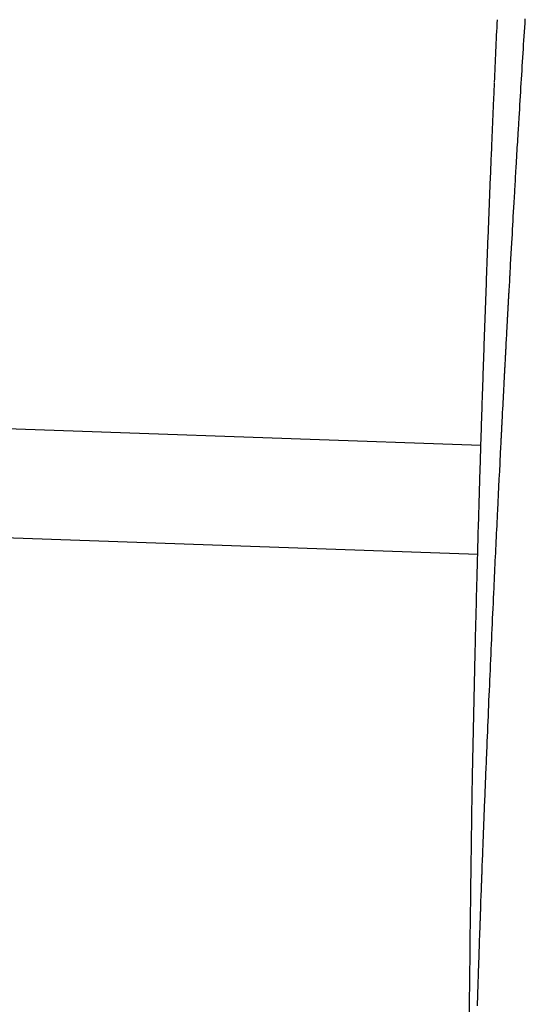
# Model space of a CAD drawing. Extents: x 0 to 1319, y 0 to 1622.
# Drawn here: x 35 to 71, y 1155 to 1224 of the extents above; entities that cross this region are included whole.
import ezdxf

# ---------------------------------------------------------------- set-up
doc = ezdxf.new("R2010")
doc.units = 0
doc.header["$MEASUREMENT"] = 0
doc.layers.add('LINEE_VISIBILI_2D', color=7, linetype='CONTINUOUS')

msp = doc.modelspace()

# ---------------------------------------------------------------- linework, layer by layer
at = {"layer": 'LINEE_VISIBILI_2D'}
for points in [[(67.367, 1155.151), (67.375, 1155.406), (67.383, 1155.661), (67.391, 1155.917), (67.399, 1156.172), (67.408, 1156.428), (67.416, 1156.683), (67.42, 1156.811), (67.424, 1156.938), (67.429, 1157.066), (67.433, 1157.194), (67.437, 1157.321), (67.441, 1157.449), (67.445, 1157.577), (67.45, 1157.705), (67.454, 1157.832), (67.458, 1157.96), (67.463, 1158.089), (67.467, 1158.218), (67.476, 1158.476), (67.485, 1158.734), (67.493, 1158.992), (67.502, 1159.251), (67.511, 1159.509), (67.52, 1159.767), (67.529, 1160.025), (67.537, 1160.254), (67.541, 1160.368), (67.545, 1160.483), (67.547, 1160.54), (67.549, 1160.597), (67.551, 1160.655), (67.553, 1160.712), (67.555, 1160.769), (67.557, 1160.826), (67.559, 1160.884), (67.561, 1160.941), (67.564, 1161.005), (67.566, 1161.07), (67.568, 1161.135), (67.585, 1161.587), (67.587, 1161.651), (67.589, 1161.716), (67.592, 1161.781), (67.594, 1161.845), (67.595, 1161.878), (67.596, 1161.91), (67.598, 1161.942), (67.599, 1161.975), (67.6, 1162.02), (67.602, 1162.064), (67.604, 1162.109), (67.605, 1162.154), (67.607, 1162.199), (67.608, 1162.244), (67.611, 1162.334), (67.614, 1162.424), (67.63, 1162.874), (67.633, 1162.964), (67.635, 1163.009), (67.636, 1163.054), (67.638, 1163.098), (67.639, 1163.143), (67.641, 1163.188), (67.642, 1163.233), (67.644, 1163.278), (67.646, 1163.323), (67.646, 1163.346), (67.647, 1163.368), (67.648, 1163.391), (67.649, 1163.413), (67.65, 1163.435), (67.65, 1163.457), (67.651, 1163.479), (67.652, 1163.501), (67.653, 1163.523), (67.654, 1163.545), (67.655, 1163.567), (67.655, 1163.589), (67.656, 1163.611), (67.657, 1163.633), (67.658, 1163.655), (67.659, 1163.676), (67.659, 1163.698), (67.66, 1163.72), (67.661, 1163.742), (67.662, 1163.764), (67.662, 1163.778), (67.663, 1163.793), (67.664, 1163.821), (67.665, 1163.849), (67.666, 1163.878), (67.667, 1163.906), (67.668, 1163.934), (67.671, 1163.991), (67.677, 1164.161), (67.68, 1164.218), (67.681, 1164.246), (67.682, 1164.274), (67.683, 1164.303), (67.684, 1164.331), (67.685, 1164.36), (67.686, 1164.388), (67.688, 1164.445), (67.691, 1164.502), (67.693, 1164.558), (67.695, 1164.615), (67.697, 1164.672), (67.699, 1164.722), (67.701, 1164.773), (67.705, 1164.873), (67.723, 1165.377), (67.727, 1165.477), (67.731, 1165.579), (67.735, 1165.682), (67.738, 1165.784), (67.742, 1165.886), (67.746, 1165.988), (67.75, 1166.09), (67.758, 1166.294), (67.766, 1166.501), (67.774, 1166.707), (67.782, 1166.914), (67.789, 1167.12), (67.797, 1167.326), (67.805, 1167.533), (67.813, 1167.739), (67.822, 1167.946), (67.83, 1168.152), (67.838, 1168.359), (67.846, 1168.565), (67.854, 1168.772), (67.862, 1168.978), (67.87, 1169.185), (67.878, 1169.391), (67.887, 1169.597), (67.895, 1169.804), (67.903, 1170.01), (67.912, 1170.217), (67.92, 1170.423), (67.928, 1170.63), (67.937, 1170.836), (67.945, 1171.043), (67.953, 1171.249), (67.962, 1171.455), (67.97, 1171.662), (67.979, 1171.868), (67.987, 1172.075), (67.996, 1172.281), (68.004, 1172.488), (68.013, 1172.694), (68.021, 1172.9), (68.036, 1173.259), (68.051, 1173.617), (68.066, 1173.976), (68.081, 1174.334), (68.096, 1174.693), (68.112, 1175.051), (68.127, 1175.409), (68.142, 1175.768), (68.158, 1176.126), (68.173, 1176.485), (68.188, 1176.843), (68.204, 1177.201), (68.22, 1177.56), (68.235, 1177.918), (68.251, 1178.277), (68.267, 1178.635), (68.283, 1178.993), (68.298, 1179.352), (68.314, 1179.71), (68.33, 1180.069), (68.346, 1180.427), (68.363, 1180.785), (68.379, 1181.144), (68.395, 1181.502), (68.411, 1181.86), (68.428, 1182.219), (68.444, 1182.577), (68.46, 1182.935), (68.477, 1183.294), (68.493, 1183.652), (68.51, 1184.011), (68.527, 1184.369), (68.539, 1184.641), (68.552, 1184.913), (68.565, 1185.184), (68.578, 1185.456), (68.59, 1185.728), (68.603, 1186), (68.616, 1186.272), (68.629, 1186.544), (68.642, 1186.816), (68.655, 1187.088), (68.668, 1187.359), (68.681, 1187.631), (68.694, 1187.903), (68.707, 1188.175), (68.72, 1188.447), (68.733, 1188.719), (68.746, 1188.99), (68.76, 1189.262), (68.773, 1189.534), (68.786, 1189.806), (68.812, 1190.35), (68.839, 1190.893), (68.866, 1191.437), (68.892, 1191.981), (68.919, 1192.524), (68.946, 1193.068), (68.963, 1193.4), (68.971, 1193.567), (68.979, 1193.733), (68.988, 1193.899), (68.996, 1194.065), (69.004, 1194.231), (69.008, 1194.314), (69.013, 1194.397), (69.017, 1194.48), (69.021, 1194.563), (69.025, 1194.646), (69.029, 1194.73), (69.034, 1194.813), (69.038, 1194.896), (69.042, 1194.979), (69.046, 1195.062), (69.051, 1195.145), (69.055, 1195.228), (69.059, 1195.311), (69.064, 1195.394), (69.068, 1195.477), (69.072, 1195.56), (69.077, 1195.643), (69.081, 1195.726), (69.084, 1195.791), (69.088, 1195.855), (69.091, 1195.919), (69.094, 1195.983), (69.098, 1196.048), (69.101, 1196.112), (69.108, 1196.24), (69.115, 1196.369), (69.122, 1196.497), (69.149, 1196.997), (69.152, 1197.058), (69.155, 1197.119), (69.158, 1197.18), (69.16, 1197.21), (69.162, 1197.24), (69.163, 1197.271), (69.165, 1197.301), (69.167, 1197.331), (69.168, 1197.362), (69.17, 1197.392), (69.171, 1197.422), (69.173, 1197.453), (69.174, 1197.483), (69.176, 1197.514), (69.178, 1197.544), (69.179, 1197.574), (69.18, 1197.589), (69.181, 1197.605), (69.182, 1197.62), (69.182, 1197.635), (69.183, 1197.65), (69.184, 1197.665), (69.185, 1197.681), (69.185, 1197.696), (69.186, 1197.711), (69.187, 1197.726), (69.188, 1197.744), (69.189, 1197.762), (69.19, 1197.78), (69.191, 1197.798), (69.191, 1197.816), (69.192, 1197.834), (69.193, 1197.851), (69.194, 1197.869), (69.195, 1197.887), (69.196, 1197.905), (69.198, 1197.941), (69.199, 1197.977), (69.201, 1198.013), (69.203, 1198.048), (69.205, 1198.084), (69.206, 1198.12), (69.208, 1198.156), (69.212, 1198.227), (69.229, 1198.586), (69.232, 1198.657), (69.234, 1198.693), (69.236, 1198.729), (69.238, 1198.765), (69.239, 1198.8), (69.241, 1198.836), (69.243, 1198.872), (69.244, 1198.903), (69.246, 1198.934), (69.248, 1198.965), (69.249, 1198.995), (69.25, 1199.011), (69.251, 1199.026), (69.251, 1199.041), (69.252, 1199.057), (69.253, 1199.072), (69.254, 1199.088), (69.254, 1199.103), (69.255, 1199.118), (69.256, 1199.134), (69.257, 1199.149), (69.258, 1199.165), (69.258, 1199.18), (69.259, 1199.195), (69.26, 1199.211), (69.261, 1199.226), (69.262, 1199.242), (69.262, 1199.257), (69.263, 1199.272), (69.264, 1199.288), (69.265, 1199.303), (69.266, 1199.319), (69.266, 1199.334), (69.267, 1199.349), (69.268, 1199.365), (69.269, 1199.379), (69.27, 1199.394), (69.27, 1199.408), (69.271, 1199.423), (69.272, 1199.438), (69.273, 1199.452), (69.273, 1199.467), (69.274, 1199.481), (69.275, 1199.496), (69.276, 1199.51), (69.276, 1199.525), (69.277, 1199.539), (69.278, 1199.554), (69.279, 1199.568), (69.28, 1199.583), (69.28, 1199.597), (69.282, 1199.626), (69.284, 1199.656), (69.285, 1199.685), (69.287, 1199.714), (69.288, 1199.743), (69.29, 1199.772), (69.292, 1199.801), (69.293, 1199.83), (69.295, 1199.859), (69.296, 1199.888), (69.3, 1199.946), (69.303, 1200.004), (69.322, 1200.353), (69.326, 1200.411), (69.329, 1200.469), (69.33, 1200.498), (69.332, 1200.527), (69.334, 1200.556), (69.335, 1200.585), (69.337, 1200.614), (69.338, 1200.643), (69.34, 1200.672), (69.342, 1200.701), (69.343, 1200.73), (69.345, 1200.759), (69.346, 1200.79), (69.348, 1200.82), (69.35, 1200.851), (69.351, 1200.882), (69.353, 1200.912), (69.355, 1200.943), (69.356, 1200.973), (69.358, 1201.004), (69.36, 1201.034), (69.361, 1201.065), (69.363, 1201.096), (69.364, 1201.126), (69.366, 1201.157), (69.368, 1201.187), (69.371, 1201.249), (69.374, 1201.31), (69.377, 1201.371), (69.403, 1201.863), (69.409, 1201.988), (69.422, 1202.238), (69.465, 1203.046), (69.473, 1203.2), (69.477, 1203.278), (69.481, 1203.355), (69.485, 1203.432), (69.489, 1203.509), (69.491, 1203.547), (69.493, 1203.586), (69.495, 1203.624), (69.497, 1203.663), (69.5, 1203.701), (69.502, 1203.74), (69.504, 1203.779), (69.506, 1203.817), (69.508, 1203.856), (69.51, 1203.894), (69.512, 1203.933), (69.514, 1203.971), (69.516, 1204.004), (69.518, 1204.037), (69.52, 1204.07), (69.521, 1204.103), (69.523, 1204.137), (69.525, 1204.17), (69.527, 1204.203), (69.529, 1204.236), (69.53, 1204.269), (69.532, 1204.302), (69.534, 1204.335), (69.536, 1204.368), (69.54, 1204.434), (69.543, 1204.5), (69.547, 1204.566), (69.551, 1204.632), (69.555, 1204.698), (69.558, 1204.765), (69.562, 1204.831), (69.566, 1204.897), (69.57, 1204.963), (69.573, 1205.029), (69.581, 1205.161), (69.619, 1205.822), (69.626, 1205.954), (69.634, 1206.087), (69.638, 1206.162), (69.643, 1206.238), (69.651, 1206.389), (69.66, 1206.54), (69.668, 1206.691), (69.677, 1206.842), (69.685, 1206.993), (69.77, 1208.503), (69.787, 1208.81), (69.805, 1209.118), (69.822, 1209.425), (69.839, 1209.733), (69.857, 1210.04), (69.874, 1210.348), (69.909, 1210.963), (69.93, 1211.329), (69.951, 1211.696), (69.972, 1212.063), (69.983, 1212.246), (69.993, 1212.429), (70.004, 1212.613), (70.015, 1212.796), (70.025, 1212.979), (70.036, 1213.163), (70.046, 1213.346), (70.057, 1213.529), (70.068, 1213.713), (70.079, 1213.896), (70.085, 1214.001), (70.091, 1214.106), (70.097, 1214.211), (70.103, 1214.316), (70.11, 1214.421), (70.116, 1214.526), (70.128, 1214.735), (70.141, 1214.945), (70.153, 1215.155), (70.166, 1215.365), (70.179, 1215.575), (70.191, 1215.785), (70.204, 1215.995), (70.217, 1216.204), (70.229, 1216.414), (70.255, 1216.834), (70.28, 1217.254), (70.299, 1217.554), (70.317, 1217.855), (70.335, 1218.155), (70.354, 1218.455), (70.372, 1218.756), (70.391, 1219.056), (70.409, 1219.356), (70.428, 1219.657), (70.446, 1219.957), (70.465, 1220.258), (70.483, 1220.558), (70.502, 1220.858), (70.521, 1221.159), (70.539, 1221.459), (70.558, 1221.76), (70.577, 1222.06), (70.596, 1222.361), (70.615, 1222.662), (70.634, 1222.963), (70.653, 1223.265), (70.672, 1223.566), (70.691, 1223.867), (70.71, 1224.168)], [(68.562, 1219.737), (68.574, 1220.01), (68.586, 1220.283), (68.598, 1220.556), (68.61, 1220.83), (68.622, 1221.103), (68.634, 1221.376), (68.647, 1221.649), (68.659, 1221.922), (68.671, 1222.195), (68.683, 1222.468), (68.696, 1222.741), (68.708, 1223.014), (68.721, 1223.287), (68.733, 1223.56), (68.746, 1223.833), (68.758, 1224.106)], [(68.463, 1217.449), (68.469, 1217.589), (68.475, 1217.729), (68.481, 1217.869), (68.487, 1218.009), (68.493, 1218.149), (68.499, 1218.288), (68.505, 1218.428), (68.511, 1218.568), (68.517, 1218.708), (68.523, 1218.848), (68.529, 1218.988), (68.535, 1219.128), (68.541, 1219.268), (68.547, 1219.408), (68.553, 1219.548), (68.559, 1219.688)], [(68.368, 1215.216), (68.374, 1215.356), (68.38, 1215.495), (68.386, 1215.635), (68.392, 1215.774), (68.397, 1215.914), (68.403, 1216.053), (68.409, 1216.193), (68.415, 1216.333), (68.421, 1216.472), (68.427, 1216.612), (68.433, 1216.751), (68.439, 1216.891), (68.445, 1217.03), (68.451, 1217.17), (68.457, 1217.309), (68.463, 1217.449)], [(67.441, 1188.687), (67.447, 1188.895), (67.452, 1189.102), (67.458, 1189.309), (67.464, 1189.517), (67.47, 1189.724), (67.476, 1189.931), (67.482, 1190.138), (67.488, 1190.346), (67.494, 1190.553), (67.501, 1190.76), (67.507, 1190.968), (67.513, 1191.175), (67.519, 1191.382), (67.525, 1191.59), (67.531, 1191.797), (67.537, 1192.004), (67.544, 1192.211), (67.55, 1192.419), (67.556, 1192.626), (67.563, 1192.833), (67.569, 1193.041), (67.575, 1193.248), (67.582, 1193.455), (67.588, 1193.662), (67.594, 1193.87), (67.601, 1194.077), (67.607, 1194.284), (67.614, 1194.492), (67.62, 1194.699), (67.627, 1194.906), (67.633, 1195.113), (67.64, 1195.321), (67.646, 1195.528), (67.653, 1195.735), (67.66, 1195.942), (67.666, 1196.15), (67.673, 1196.357), (67.68, 1196.564), (67.686, 1196.772), (67.693, 1196.979), (67.7, 1197.186), (67.706, 1197.393), (67.713, 1197.601), (67.72, 1197.808), (67.727, 1198.015), (67.734, 1198.223), (67.741, 1198.43), (67.747, 1198.637), (67.754, 1198.844), (67.761, 1199.052), (67.768, 1199.259), (67.775, 1199.466), (67.782, 1199.673), (67.789, 1199.881), (67.796, 1200.088), (67.803, 1200.295), (67.81, 1200.502), (67.818, 1200.71), (67.825, 1200.917), (67.832, 1201.124), (67.839, 1201.331), (67.846, 1201.539), (67.853, 1201.746), (67.861, 1201.953), (67.868, 1202.161), (67.875, 1202.368), (67.883, 1202.575), (67.89, 1202.782), (67.897, 1202.99), (67.905, 1203.197), (67.912, 1203.404), (67.919, 1203.611), (67.927, 1203.819), (67.934, 1204.026), (67.942, 1204.233), (67.949, 1204.44), (67.957, 1204.648), (67.964, 1204.855), (67.972, 1205.062), (67.979, 1205.269), (67.987, 1205.477), (67.995, 1205.684), (68.002, 1205.891), (68.01, 1206.098), (68.018, 1206.306), (68.025, 1206.513), (68.033, 1206.72), (68.041, 1206.927), (68.049, 1207.134), (68.056, 1207.342), (68.064, 1207.549), (68.072, 1207.756), (68.08, 1207.963), (68.088, 1208.171), (68.096, 1208.378), (68.103, 1208.585), (68.111, 1208.792), (68.119, 1209), (68.127, 1209.207), (68.135, 1209.414), (68.143, 1209.621), (68.151, 1209.829), (68.16, 1210.036), (68.168, 1210.243), (68.176, 1210.45), (68.184, 1210.657), (68.192, 1210.865), (68.2, 1211.072), (68.208, 1211.279), (68.217, 1211.486), (68.225, 1211.694), (68.233, 1211.901), (68.241, 1212.108), (68.25, 1212.315), (68.258, 1212.522), (68.266, 1212.73), (68.275, 1212.937), (68.283, 1213.144), (68.292, 1213.351), (68.3, 1213.558), (68.308, 1213.766), (68.317, 1213.973), (68.325, 1214.18), (68.334, 1214.387), (68.342, 1214.595), (68.351, 1214.802), (68.36, 1215.009), (68.368, 1215.216)], [(14.556, 1196.22), (67.609, 1194.346)], [(17.04, 1188.505), (67.386, 1186.722)], [(67.387, 1186.773), (67.401, 1187.252), (67.414, 1187.73), (67.427, 1188.209), (67.441, 1188.687)], [(67.326, 1184.459), (67.329, 1184.604), (67.333, 1184.749), (67.337, 1184.893), (67.341, 1185.038), (67.344, 1185.183), (67.348, 1185.327), (67.352, 1185.472), (67.356, 1185.616), (67.36, 1185.761), (67.364, 1185.906), (67.368, 1186.05), (67.372, 1186.195), (67.376, 1186.339), (67.379, 1186.484), (67.383, 1186.629), (67.387, 1186.773)], [(67.214, 1180.057), (67.221, 1180.332), (67.228, 1180.607), (67.234, 1180.882), (67.241, 1181.157), (67.248, 1181.433), (67.255, 1181.708), (67.262, 1181.983), (67.269, 1182.258), (67.276, 1182.533), (67.283, 1182.808), (67.29, 1183.084), (67.297, 1183.359), (67.304, 1183.634), (67.311, 1183.909), (67.318, 1184.184), (67.326, 1184.459)]]:
    msp.add_lwpolyline(points, dxfattribs=at)
msp.add_lwpolyline([(66.791, 1153.68), (66.813, 1155.647), (66.824, 1156.591), (66.835, 1157.507), (66.846, 1158.397), (66.856, 1159.261), (66.866, 1160.097), (66.876, 1160.907), (66.885, 1161.691), (66.895, 1162.447), (66.904, 1163.177), (66.913, 1163.88), (66.917, 1164.221), (66.922, 1164.556), (66.926, 1164.885), (66.93, 1165.206), (66.934, 1165.521), (66.939, 1165.829), (66.943, 1166.13), (66.947, 1166.425), (66.951, 1166.713), (66.954, 1166.995), (66.958, 1167.27), (66.962, 1167.538), (66.966, 1167.799), (66.969, 1168.054), (66.973, 1168.302), (66.975, 1168.423), (66.977, 1168.543), (66.978, 1168.661), (66.98, 1168.778), (66.982, 1168.893), (66.984, 1169.006), (66.985, 1169.117), (66.987, 1169.227), (66.989, 1169.336), (66.99, 1169.442), (66.992, 1169.547), (66.994, 1169.65), (66.995, 1169.751), (66.997, 1169.851), (66.998, 1169.949), (67, 1170.046), (67.001, 1170.141), (67.003, 1170.234), (67.005, 1170.325), (67.006, 1170.415), (67.008, 1170.503), (67.009, 1170.59), (67.011, 1170.675), (67.012, 1170.758), (67.013, 1170.839), (67.015, 1170.919), (67.016, 1170.997), (67.018, 1171.074), (67.019, 1171.148), (67.02, 1171.221), (67.022, 1171.293), (67.023, 1171.363), (67.025, 1171.431), (67.026, 1171.497, -0.00106), (67.214, 1180.057)], format="xyb", dxfattribs=at)

doc.saveas('drawing.dxf')
